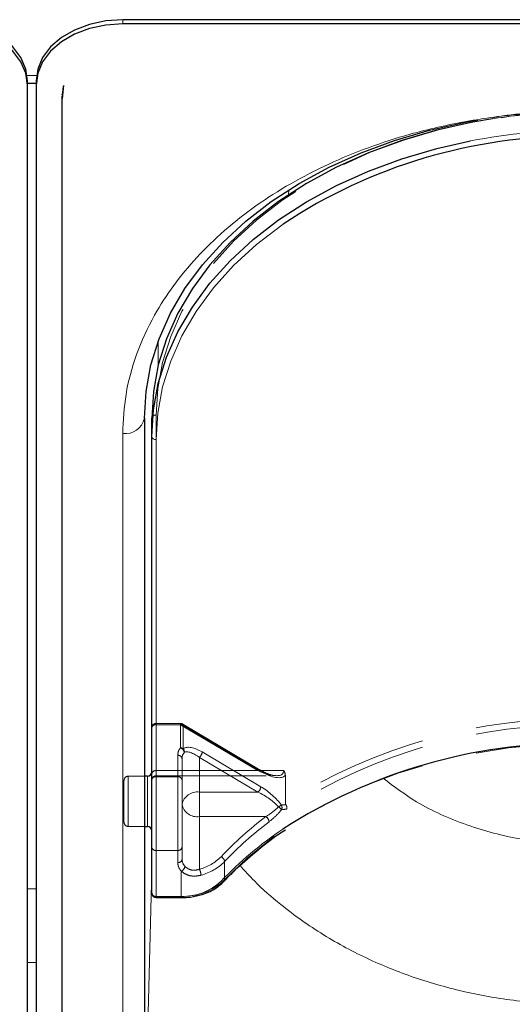
# Model space of a CAD drawing. Units: millimetres. Extents: x 0 to 210, y 0 to 297.
# Drawn here: x 67 to 72, y 188 to 199 of the extents above; entities that cross this region are included whole.
import ezdxf

# ---------------------------------------------------------------- set-up
doc = ezdxf.new("R2010")
doc.units = ezdxf.units.MM
doc.linetypes.add('HIDDEN', pattern=[1.905, 1.27, -0.635])

msp = doc.modelspace()

# ---------------------------------------------------------------- linework, layer by layer
at = {"color": 7, "linetype": 'Continuous', "lineweight": 25}
for p, q in [((82.1318, 199.1562), (67.9318, 199.1562)), ((82.1318, 199.1067), (67.9318, 199.1067)), ((66.8318, 198.3996), (66.8318, 198.4491)), ((66.8318, 198.4252), (66.9318, 198.4252)), ((66.9318, 198.4491), (66.9318, 198.3996)), ((66.8318, 181.0755), (66.8318, 198.3996)), ((66.9318, 198.3996), (66.9318, 181.0755)), ((67.2318, 198.2856), (67.2323, 198.2936)), ((67.2499, 198.3973), (67.2344, 198.2439)), ((67.2311, 198.2723), (67.2311, 180.9482)), ((68.1818, 194.56), (68.1818, 184.6605)), ((68.2668, 194.3479), (68.2668, 194.56)), ((68.2668, 189.08), (68.2668, 194.3479)), ((68.2168, 190.4306), (68.1818, 190.4306)), ((68.1818, 189.8506), (68.2168, 189.8506)), ((68.3168, 189.03), (68.6082, 189.03))]:
    msp.add_line(p, q, dxfattribs=at)
at = {"color": 8, "linetype": 'Continuous', "lineweight": 18}
for p, q in [((67.9318, 199.1067), (67.9318, 199.1562)), ((66.8277, 198.5131), (66.9359, 198.5131)), ((67.2323, 198.2936), (67.2321, 198.2987)), ((69.8466, 197.139), (69.8469, 197.1942)), ((68.3416, 195.1693), (68.3429, 195.4501)), ((68.1819, 194.5733), (68.1819, 190.4306)), ((67.9318, 184.4838), (67.9318, 194.3833)), ((68.3168, 194.3125), (68.3168, 189.0446)), ((68.2168, 190.3457), (68.2168, 190.4306)), ((68.2168, 189.8506), (68.2168, 190.3457)), ((68.1819, 189.8506), (68.1819, 185.8994)), ((68.1819, 185.8994), (68.2668, 189.3413)), ((66.9318, 189.1305), (66.8318, 189.1305)), ((68.3168, 189.0446), (68.6082, 189.0446)), ((68.3168, 189.0446), (68.3168, 189.03)), ((68.6082, 189.03), (68.6082, 189.0446)), ((66.8318, 188.282), (66.9318, 188.282))]:
    msp.add_line(p, q, dxfattribs=at)
at = {"color": 7, "linetype": 'HIDDEN', "lineweight": 18}
for p, q in [((68.2668, 194.56), (68.2668, 190.4588)), ((68.3168, 190.4942), (68.3168, 194.5954)), ((68.5986, 191.0391), (68.3168, 191.0391)), ((68.3168, 191.0245), (68.3168, 191.0391)), ((68.5986, 191.0245), (68.5986, 191.0391)), ((69.518, 190.5018), (68.6242, 191.0321)), ((68.2668, 190.4588), (68.2668, 190.9891)), ((68.2668, 190.9891), (68.2668, 190.3881)), ((68.3168, 191.0245), (68.3168, 190.4942)), ((68.5986, 191.0245), (68.3168, 191.0245)), ((68.3168, 190.4235), (68.3168, 191.0245)), ((69.4925, 190.4942), (68.5986, 191.0245)), ((68.5986, 191.0245), (68.5986, 190.7572)), ((68.6308, 191.0162), (69.5246, 190.4859)), ((68.6308, 190.749), (68.6308, 191.0162)), ((69.5246, 190.3091), (68.849, 190.71)), ((68.5668, 190.6709), (68.5668, 190.4235)), ((68.6168, 190.6356), (68.6168, 190.1053)), ((68.6168, 190.3881), (68.6168, 190.6356)), ((68.8168, 190.2467), (68.8168, 190.6475)), ((68.8168, 190.6475), (69.4925, 190.2467)), ((68.2668, 190.478), (68.2668, 189.8009)), ((68.2668, 190.4588), (68.2668, 190.3856)), ((68.3168, 190.4942), (68.3168, 190.4356)), ((68.3168, 190.4942), (69.4925, 190.4942)), ((69.7904, 190.4942), (68.3168, 190.4942)), ((67.9468, 190.3806), (67.9468, 189.9006)), ((68.1818, 190.4306), (67.9968, 190.4306)), ((67.9968, 189.8509), (67.9968, 190.4278)), ((68.2168, 190.4306), (68.2168, 189.8506)), ((68.2668, 190.3881), (68.2668, 189.6103)), ((68.3168, 190.4356), (69.7031, 190.4356)), ((68.3168, 189.5749), (68.3168, 190.4235)), ((68.5668, 190.4235), (68.3168, 190.4235)), ((68.5668, 190.4235), (68.5668, 189.5749)), ((68.6168, 189.6103), (68.6168, 190.3881)), ((69.8086, 190.4407), (69.8086, 190.1232)), ((68.8168, 189.9638), (68.8168, 190.2467)), ((69.4925, 190.2467), (68.8168, 190.2467)), ((68.6168, 190.1053), (68.6168, 189.4689)), ((68.8168, 189.9638), (69.584, 189.9638)), ((68.8168, 189.3565), (68.8168, 189.9638)), ((67.9968, 189.8506), (68.1818, 189.8506)), ((68.2668, 189.6103), (68.2668, 189.08)), ((68.3168, 189.0446), (68.3168, 189.5749)), ((68.3168, 189.5749), (68.5668, 189.5749)), ((68.5668, 189.5749), (68.5668, 189.4335)), ((68.6168, 189.4689), (68.6168, 189.6103)), ((69.1078, 189.234), (69.1078, 189.4461)), ((68.6082, 189.3362), (68.6082, 189.0446)), ((68.6082, 189.0446), (68.3168, 189.0446)), ((68.3168, 189.03), (68.3168, 189.0446)), ((68.6082, 189.0446), (68.6082, 189.03))]:
    msp.add_line(p, q, dxfattribs=at)
at = {"color": 7, "linetype": 'Continuous', "lineweight": 25, "flags": 128}
for points in [[(66.8318, 198.4491), (66.8126, 198.5871), (66.7557, 198.7197), (66.6633, 198.842), (66.5389, 198.9491), (66.3874, 199.0371), (66.2145, 199.1024), (66.0269, 199.1426), (65.8318, 199.1562)], [(66.8318, 198.3996), (66.8126, 198.5376), (66.7557, 198.6702), (66.6633, 198.7925), (66.5389, 198.8996), (66.3874, 198.9876), (66.2145, 199.0529), (66.0269, 199.0931), (65.8318, 199.1067)], [(67.9318, 199.1562), (67.7368, 199.1426), (67.5492, 199.1024), (67.3763, 199.0371), (67.2247, 198.9491), (67.1004, 198.842), (67.008, 198.7197), (66.9511, 198.5871), (66.9318, 198.4491)], [(67.9318, 199.1067), (67.7368, 199.0931), (67.5492, 199.0529), (67.3763, 198.9876), (67.2247, 198.8996), (67.1004, 198.7925), (67.008, 198.6702), (66.9511, 198.5376), (66.9318, 198.3996)], [(67.2485, 198.3928), (67.2453, 198.3822), (67.2318, 198.2856)], [(67.2311, 198.2723), (67.2333, 198.2493), (67.2344, 198.244)], [(68.1818, 194.56), (68.2009, 194.8682), (68.2578, 195.174), (68.3522, 195.4751), (68.4834, 195.7693), (68.6503, 196.0542), (68.8517, 196.3278), (69.0861, 196.5879), (69.3516, 196.8326), (69.6463, 197.06), (69.9679, 197.2684), (70.314, 197.4562), (70.6818, 197.6219), (71.0687, 197.7643), (71.4717, 197.8823), (71.8877, 197.9751), (72.0292, 198.0003)], [(72.1993, 198.014), (71.9727, 197.9751), (71.5567, 197.8823), (71.1537, 197.7643), (70.7668, 197.6219), (70.399, 197.4562), (70.0529, 197.2684), (69.7313, 197.06), (69.4366, 196.8326), (69.1711, 196.5879), (68.9367, 196.3278), (68.7353, 196.0542), (68.5684, 195.7693), (68.4372, 195.4751), (68.3428, 195.174), (68.2859, 194.8682), (68.2668, 194.56)], [(68.2668, 194.3479), (68.2859, 194.656), (68.3428, 194.9618), (68.4372, 195.263), (68.5684, 195.5571), (68.7353, 195.8421), (68.9367, 196.1157), (69.1711, 196.3758), (69.4366, 196.6205), (69.7313, 196.8479), (70.0529, 197.0563), (70.399, 197.244), (70.7668, 197.4098), (71.1537, 197.5522), (71.5567, 197.6702), (71.9456, 197.7578)]]:
    msp.add_lwpolyline(points, dxfattribs=at)
at = {"color": 7, "linetype": 'HIDDEN', "lineweight": 18, "flags": 128}
for points in [[(68.3168, 194.5954), (68.3357, 194.9004), (68.392, 195.2032), (68.4855, 195.5013), (68.6154, 195.7925), (68.7806, 196.0746), (68.98, 196.3455), (69.212, 196.603), (69.4749, 196.8453), (69.7667, 197.0704), (70.085, 197.2767), (70.4276, 197.4626), (70.7918, 197.6266), (71.1749, 197.7676), (71.5738, 197.8845), (71.9857, 197.9763), (72.4073, 198.0424), (72.8354, 198.0822), (73.2668, 198.0956)], [(68.6308, 191.0162), (68.6302, 191.0226), (68.6283, 191.0277), (68.6254, 191.0313), (68.6214, 191.0333), (68.6165, 191.0336), (68.6109, 191.0322), (68.6049, 191.0291), (68.5986, 191.0245)], [(73.2718, 190.8124), (72.8251, 190.7982), (72.3819, 190.7559), (71.9459, 190.6858), (71.5204, 190.5884), (71.109, 190.4645), (70.7149, 190.3151), (70.3412, 190.1414), (69.9909, 189.9448), (69.6669, 189.7268), (69.3718, 189.4893), (69.1078, 189.234)]]:
    msp.add_lwpolyline(points, dxfattribs=at)
at = {"color": 8, "linetype": 'Continuous', "lineweight": 18, "flags": 128}
msp.add_lwpolyline([(69.7836, 196.7994), (69.7667, 196.7875), (69.4749, 196.5624), (69.212, 196.3202), (68.98, 196.0626), (68.7806, 195.7918), (68.6154, 195.5097), (68.4855, 195.2185), (68.392, 194.9203), (68.3357, 194.6176), (68.3168, 194.3125)], dxfattribs=at)
at = {"color": 7, "linetype": 'HIDDEN', "lineweight": 18}
for centre, radius, start, end in [((73.2637, 191.1065), 6.9891, 89.9742, 98.75968), ((68.3106, 194.5512), 0.0446, 81.95053, 168.57825), ((68.3168, 190.9891), 0.05, 90, 180), ((68.3106, 190.9803), 0.0446, 81.95053, 168.57825), ((68.5986, 190.9891), 0.05, 59.31794, 90), ((73.1684, 184.808), 6.288, 89.05728, 122.29757), ((73.1765, 184.7778), 6.2474, 89.12583, 122.44488), ((68.5994, 190.9609), 0.0636, 60.43542, 90.69907), ((68.7058, 190.6687), 0.139, 140.45022, 179.08471), ((68.5771, 190.6949), 0.0659, 8.4498, 70.89922), ((68.5994, 190.6937), 0.0636, 60.43542, 90.69907), ((68.728, 190.6338), 0.1112, 140.45022, 179.08471), ((68.5883, 190.7143), 0.0548, 349.83891, 39.24136), ((68.7562, 190.7183), 0.0932, 310.63035, 354.89702), ((68.5731, 190.6267), 0.0446, 11.42175, 98.04947), ((68.3106, 190.45), 0.0446, 81.95053, 168.57825), ((69.5111, 190.4785), 0.0243, 73.46949, 139.89259), ((69.5079, 190.4883), 0.0169, 351.86975, 53.33122), ((67.9968, 190.3806), 0.05, 90, 180), ((68.3168, 190.3856), 0.05, 90, 180), ((68.3106, 190.3793), 0.0446, 81.95053, 168.57825), ((68.5731, 190.3793), 0.0446, 11.42175, 98.04947), ((68.7918, 190.0699), 0.1785, 81.95053, 168.57825), ((69.4318, 190.3174), 0.0932, 310.63035, 354.89702), ((68.7918, 190.1406), 0.1785, 191.42175, 278.04947), ((69.8837, 189.8678), 0.2594, 117.80589, 126.18233), ((69.5521, 189.8478), 0.2907, 42.72937, 52.12401), ((69.7089, 190.0681), 0.0612, 337.88729, 28.5111), ((67.9968, 189.9006), 0.05, 180, 270), ((72.0576, 186.6749), 4.1153, 126.9463, 136.62688), ((72.0696, 186.6479), 4.0746, 126.9463, 136.62688), ((69.5394, 189.8955), 0.0817, 6.22166, 56.84257), ((68.3106, 189.6191), 0.0446, 191.42175, 278.04947), ((68.5731, 189.6191), 0.0446, 261.95053, 348.57825), ((68.5731, 189.4777), 0.0446, 261.95053, 348.57825), ((68.7313, 189.4715), 0.1145, 181.31193, 224.68179), ((68.6745, 189.8894), 0.5516, 284.95346, 315.24404), ((68.6806, 189.8698), 0.6017, 284.95346, 315.24404), ((69.0383, 189.4367), 0.0702, 7.76256, 66.56882), ((68.7099, 189.4368), 0.1431, 181.31193, 224.68179), ((68.5805, 189.4005), 0.07, 293.2289, 352.20511), ((68.6796, 189.2816), 0.1564, 2.51882, 28.62995), ((68.6322, 189.7351), 0.6909, 268.00783, 313.5105), ((69.0872, 189.2331), 0.0206, 318.41652, 2.62756), ((68.3106, 189.0888), 0.0446, 191.42175, 278.04947)]:
    msp.add_arc(centre, radius, start, end, dxfattribs=at)
at = {"color": 8, "linetype": 'Continuous', "lineweight": 18}
for centre, radius, start, end in [((73.2601, 190.9464), 6.9371, 89.94409, 100.92258), ((67.9631, 194.6042), 0.2232, 261.95053, 348.57825), ((68.3106, 194.3567), 0.0446, 191.42175, 278.04947), ((72.1622, 186.2769), 4.2704, 123.91052, 136.46797), ((68.6302, 189.6775), 0.6333, 268.00783, 313.5105), ((69.0836, 189.244), 0.0311, 235.94741, 307.64057), ((68.3106, 189.0888), 0.0446, 191.42175, 278.04947)]:
    msp.add_arc(centre, radius, start, end, dxfattribs=at)
at = {"color": 7, "linetype": 'Continuous', "lineweight": 25}
for centre, radius, start, end in [((73.1481, 191.7176), 6.0947, 89.6837, 123.50729), ((73.1609, 184.5478), 6.2641, 89.79502, 122.66737), ((68.2168, 190.4806), 0.05, 270, 0), ((68.2168, 189.8006), 0.05, 0, 90), ((68.3168, 189.08), 0.05, 180, 270)]:
    msp.add_arc(centre, radius, start, end, dxfattribs=at)
at = {"color": 7, "linetype": 'HIDDEN', "lineweight": 18}
for centre, major_axis, ratio, start_param, end_param in [((68.849, 190.5332), (0.2313, -0.2043), 0.4639963, 1.9596684, 3.0205662), ((68.8168, 190.5061), (-0.1848, 0.1911), 0.4001457, 5.1048035, 6.1657014), ((69.4925, 190.6356), (0.2913, -0.168), 0.3726593, 4.9240722, 6.4948685), ((69.5246, 190.6627), (0.284, -0.2219), 0.4054077, 5.0191212, 6.2827998), ((69.4925, 190.1053), (0.2913, -0.168), 0.3726593, 0.8565101, 1.7824795), ((69.5246, 190.1323), (0.284, -0.2219), 0.4054077, 0.9515591, 1.8775286), ((73.304, 185.4504), (4.673, -4.1265), 0.4639963, 2.722449, 2.7368058), ((73.2718, 185.4233), (4.6259, -4.114), 0.4612713, 2.7207418, 2.7372257)]:
    msp.add_ellipse(centre, major_axis=major_axis, ratio=ratio, start_param=start_param, end_param=end_param, dxfattribs=at)
at = {"color": 8, "linetype": 'Continuous', "lineweight": 18}
for points, knots in [([(67.9318, 194.3833), (67.9394, 194.5342), (67.9547, 194.8406), (68.0807, 195.3001), (68.2715, 195.7203), (68.5123, 196.0938), (68.7821, 196.4204), (69.0995, 196.7281), (69.463, 197.0129), (69.8657, 197.2699), (70.3009, 197.4944), (70.7627, 197.6851), (71.291, 197.8554), (71.8852, 197.9903), (72.535, 198.0794), (72.9684, 198.0902), (73.1818, 198.0956)], [0, 0, 0, 0, 0.0776283, 0.157664, 0.2399513, 0.3042759, 0.3686069, 0.4343002, 0.5, 0.5656933, 0.6313931, 0.6957177, 0.7600486, 0.8423303, 0.9223688, 1, 1, 1, 1]), ([(73.1818, 189.6515), (72.9629, 189.6621), (72.5244, 189.6832), (71.8942, 189.8563), (71.3507, 190.0935), (71.0623, 190.3124), (70.9378, 190.4068)], [0, 0, 0, 0, 0.2648659, 0.5304696, 0.7974258, 1, 1, 1, 1]), ([(73.1818, 187.7992), (72.9728, 187.8056), (72.5528, 187.8184), (71.9307, 187.9219), (71.3332, 188.0847), (70.7663, 188.3106), (70.2346, 188.5955), (69.7978, 188.9072), (69.4832, 189.1805), (69.3407, 189.3391), (69.287, 189.3989)], [0, 0, 0, 0, 0.13813038, 0.27752669, 0.41823385, 0.5542851, 0.69462414, 0.83927979, 0.93939348, 1, 1, 1, 1])]:
    msp.add_open_spline(points, degree=3, knots=knots, dxfattribs=at)
at = {"color": 7, "linetype": 'HIDDEN', "lineweight": 18}
for points, knots in [([(73.2668, 198.1102), (73.197, 198.1096), (72.9947, 198.1079), (72.6611, 198.0863), (72.3755, 198.0581), (72.2251, 198.0313), (72.2032, 198.0274)], [0, 0, 0, 0, 0.1953285, 0.5660793, 0.9369112, 1, 1, 1, 1]), ([(69.6982, 190.4374), (69.6917, 190.4372), (69.6685, 190.4365), (69.6043, 190.4556), (69.5486, 190.4854), (69.518, 190.5018)], [0, 0, 0, 0, 0.150577, 0.5315581, 1, 1, 1, 1]), ([(69.8086, 190.4407), (69.8069, 190.4538), (69.8044, 190.4721), (69.7939, 190.4891), (69.7905, 190.494), (69.7904, 190.4942)], [0, 0, 0, 0, 0.7061267, 0.9885586, 1, 1, 1, 1]), ([(69.8086, 190.1232), (69.8088, 190.1203), (69.8091, 190.1149), (69.8116, 190.1074), (69.814, 190.1034), (69.8148, 190.1021)], [0, 0, 0, 0, 0.4501732, 0.83209299, 1, 1, 1, 1]), ([(69.7306, 190.0772), (69.7177, 190.0651), (69.6705, 190.021), (69.6204, 189.9879), (69.584, 189.9638)], [0, 0, 0, 0, 0.2741502, 1, 1, 1, 1]), ([(69.6205, 189.9043), (69.6567, 189.9343), (69.7067, 189.9757), (69.7529, 190.03), (69.7656, 190.045)], [0, 0, 0, 0, 0.7235213, 1, 1, 1, 1]), ([(69.8249, 190.0501), (69.8249, 190.0502), (69.8253, 190.0517), (69.8264, 190.0581), (69.8265, 190.0703), (69.8229, 190.0872), (69.8175, 190.0971), (69.8148, 190.1021)], [0, 0, 0, 0, 0.0108928, 0.0952621, 0.4022526, 0.7009621, 1, 1, 1, 1]), ([(68.6082, 189.3362), (68.6104, 189.3341), (68.6289, 189.3164), (68.6744, 189.2892), (68.753, 189.2719), (68.8081, 189.2829), (68.8358, 189.2885)], [0, 0, 0, 0, 0.041691, 0.3486368, 0.6722483, 1, 1, 1, 1]), ([(68.8168, 189.3565), (68.7966, 189.3513), (68.7563, 189.3408), (68.6979, 189.3538), (68.6649, 189.3754), (68.6515, 189.3893), (68.6499, 189.391)], [0, 0, 0, 0, 0.3263621, 0.6471429, 0.9572429, 1, 1, 1, 1])]:
    msp.add_open_spline(points, degree=3, knots=knots, dxfattribs=at)
at = {"color": 7, "linetype": 'Continuous', "lineweight": 25}
for points, knots in [([(69.1026, 189.2193), (69.1416, 189.2597), (69.2548, 189.3771), (69.4635, 189.5609), (69.6618, 189.7184), (69.7843, 189.797), (69.809, 189.8129)], [0, 0, 0, 0, 0.18871061, 0.54894826, 0.90916651, 1, 1, 1, 1]), ([(68.6082, 189.03), (68.6326, 189.0306), (68.703, 189.0325), (68.8174, 189.0533), (68.9419, 189.099), (69.0378, 189.1567), (69.0844, 189.2017), (69.1026, 189.2193)], [0, 0, 0, 0, 0.1266312, 0.3652868, 0.6048543, 0.8451273, 1, 1, 1, 1])]:
    msp.add_open_spline(points, degree=3, knots=knots, dxfattribs=at)

doc.saveas('drawing.dxf')
